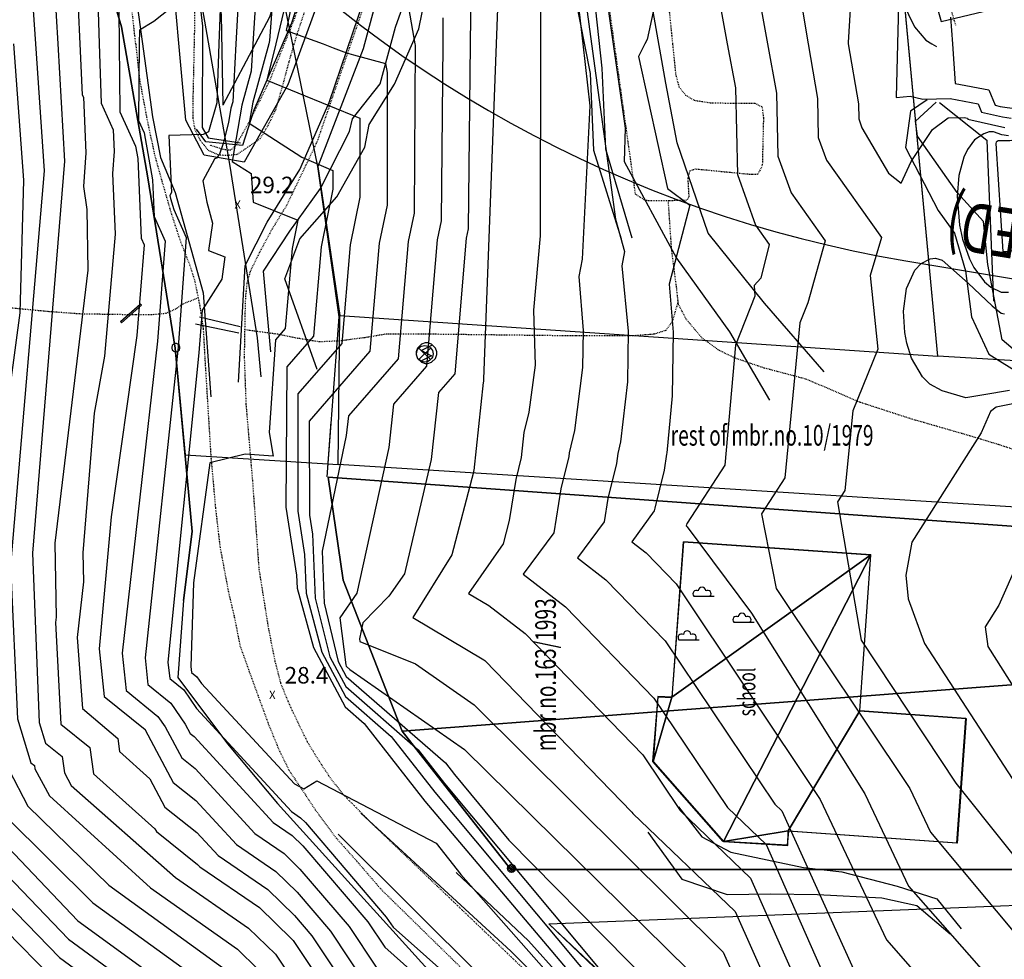
# Model space of a CAD drawing. Extents: x 8129 to 9458, y 1474 to 3030.
# Drawn here: x 8730 to 8850, y 2389 to 2503 of the extents above; entities that cross this region are included whole.
import ezdxf
from ezdxf.enums import TextEntityAlignment as Align

# ---------------------------------------------------------------- set-up
doc = ezdxf.new("R2010")
doc.units = 0
doc.header["$LTSCALE"] = 0.001
doc.header["$MEASUREMENT"] = 0
doc.linetypes.add('DASHDOT', pattern=[1, 0.5, -0.25, 0, -0.25])
doc.linetypes.add('DASHED', pattern=[0.75, 0.5, -0.25])
for name, color, linetype in [('103', 1, 'CONTINUOUS'), ('104', 2, 'CONTINUOUS'), ('105', 1, 'CONTINUOUS'), ('114', 3, 'CONTINUOUS'), ('118', 1, 'CONTINUOUS'), ('120', 1, 'CONTINUOUS'), ('128', 2, 'CONTINUOUS'), ('20', 7, 'CONTINUOUS'), ('213', 4, 'CONTINUOUS'), ('228', 1, 'CONTINUOUS'), ('24', 7, 'CONTINUOUS'), ('25', 7, 'CONTINUOUS'), ('27', 7, 'CONTINUOUS'), ('28', 7, 'CONTINUOUS'), ('30000M2', 7, 'CONTINUOUS'), ('31', 7, 'CONTINUOUS'), ('36', 7, 'CONTINUOUS'), ('4', 7, 'CONTINUOUS'), ('49', 7, 'CONTINUOUS'), ('5', 7, 'CONTINUOUS'), ('501', 4, 'CONTINUOUS'), ('502', 2, 'CONTINUOUS'), ('506', 1, 'CONTINUOUS'), ('508', 1, 'CONTINUOUS'), ('54', 8, 'CONTINUOUS'), ('56', 9, 'CONTINUOUS'), ('57', 8, 'CONTINUOUS'), ('59', 7, 'CONTINUOUS'), ('6', 7, 'CONTINUOUS'), ('805', 1, 'CONTINUOUS'), ('806', 7, 'CONTINUOUS')]:
    doc.layers.add(name, color=color, linetype=linetype)
doc.styles.add('MONOTXT', font='monotxt', dxfattribs={"height": 0.2})

# ---------------------------------------------------------------- blocks, each defined once
blk = doc.blocks.new('20', base_point=(8344.31, 1600.8791))
at = {"layer": '213'}
blk.add_lwpolyline([(8344.81, 1600.8166), (8344.81, 1600.9416), (8344.7475, 1601.1291), (8344.56, 1601.3166), (8344.3725, 1601.3791), (8344.2475, 1601.3791), (8344.06, 1601.3166), (8343.8725, 1601.1291), (8343.81, 1600.9416), (8343.81, 1600.8166), (8343.8725, 1600.6291), (8344.06, 1600.4416), (8344.2475, 1600.3791), (8344.3725, 1600.3791), (8344.56, 1600.4416), (8344.7475, 1600.6291)], close=True, dxfattribs=at)
blk = doc.blocks.new('2', base_point=(8344.31, 1600.8791))
at = {"layer": '118'}
blk.add_lwpolyline([(8343.81, 1600.8791), (8343.8725, 1601.0666), (8343.96625, 1601.22285), (8344.1225, 1601.3166), (8344.31, 1601.3791), (8344.4975, 1601.3166), (8344.65375, 1601.22285), (8344.7475, 1601.0666), (8344.81, 1600.8791), (8344.7475, 1600.6916), (8344.65375, 1600.53535), (8344.4975, 1600.4416), (8344.31, 1600.3791), (8344.1225, 1600.4416), (8343.96625, 1600.53535), (8343.8725, 1600.6916)], close=True, dxfattribs=at)
for points in [[(8343.81, 1600.8791), (8344.31, 1601.3791)], [(8343.8725, 1600.6916), (8344.4975, 1601.3166)], [(8344.4975, 1600.4416), (8343.8725, 1601.0666)], [(8343.96625, 1600.53535), (8344.65375, 1601.22285)], [(8344.7475, 1600.6916), (8344.1225, 1601.3166)], [(8344.1225, 1600.4416), (8344.7475, 1601.0666)], [(8344.31, 1600.3791), (8344.81, 1600.8791)]]:
    blk.add_lwpolyline(points, dxfattribs=at)
blk = doc.blocks.new('94', base_point=(8344.31, 1600.8791))
at = {"layer": '228'}
blk.add_lwpolyline([(8344.31, 1600.3791), (8344.3725, 1600.3791), (8344.56, 1600.4416), (8344.7475, 1600.6291), (8344.81, 1600.8166), (8344.81, 1600.9416), (8344.7475, 1601.1291), (8344.56, 1601.3166), (8344.3725, 1601.3791), (8344.2475, 1601.3791), (8344.06, 1601.3166), (8343.8725, 1601.1291), (8343.81, 1600.9416), (8343.81, 1600.8166), (8343.8725, 1600.6291), (8344.06, 1600.4416), (8344.2475, 1600.3791)], close=True, dxfattribs=at)
blk.add_lwpolyline([(8344.56, 1601.2541), (8344.06, 1601.0041), (8344.56, 1600.7541), (8344.06, 1600.5041)], dxfattribs=at)
blk = doc.blocks.new('1006')
at = {"layer": '36', "color": 2, "linetype": 'Continuous'}
for p, q in [((0.7, -0.7), (-0.7, 0.7)), ((-0.7, -0.7), (0.7, 0.7))]:
    blk.add_line(p, q, dxfattribs=at)
blk.add_circle((0, 0), 1, dxfattribs=at)
blk = doc.blocks.new('1102')
at = {"layer": '49', "color": 6, "linetype": 'Continuous'}
for p, q in [((-2.9, 1.92), (-0.44, 1.92)), ((-2.9, 1.92), (-0.44, 1.92)), ((1.94, -1.23), (4.39, -1.23)), ((1.94, -1.23), (4.39, -1.23)), ((-4.7, -3.37), (-2.24, -3.37)), ((-4.7, -3.37), (-2.24, -3.37))]:
    blk.add_line(p, q, dxfattribs=at)
for centre, radius, start, end in [((-2.59, 2.21), 0.427, 58.2269, 222.5438), ((-2.59, 2.21), 0.427, 58.2269, 222.5438), ((-1.91, 2.58), 0.45, 0, 180), ((-1.91, 2.58), 0.45, 0, 180), ((-1.23, 2.21), 0.427, 317.4562, 121.7731), ((-1.23, 2.21), 0.427, 317.4562, 121.7731), ((2.25, -0.94), 0.427, 58.2269, 222.5438), ((2.25, -0.94), 0.427, 58.2269, 222.5438), ((2.93, -0.57), 0.45, 0, 180), ((2.93, -0.57), 0.45, 0, 180), ((3.61, -0.94), 0.427, 317.4562, 121.7731), ((3.61, -0.94), 0.427, 317.4562, 121.7731), ((-3.71, -2.71), 0.45, 0, 180), ((-3.71, -2.71), 0.45, 0, 180), ((-4.39, -3.08), 0.427, 58.2269, 222.5438), ((-4.39, -3.08), 0.427, 58.2269, 222.5438), ((-3.03, -3.08), 0.427, 317.4562, 121.7731), ((-3.03, -3.08), 0.427, 317.4562, 121.7731)]:
    blk.add_arc(centre, radius, start, end, dxfattribs=at)

msp = doc.modelspace()

# ---------------------------------------------------------------- linework, layer by layer
at = {"layer": '103'}
for points in [[(8808.6, 2495.25), (8798.59, 2551.93), (8793.65, 2562.84), (8791.88, 2580.17), (8794.63, 2598.72), (8797.47, 2606.03), (8804.51, 2613.73), (8815.2, 2617.53), (8833.18, 2619.73), (8832.15, 2625.59), (8818.59, 2622.91), (8804.57, 2618.81), (8796.58, 2614.93), (8792.63, 2607.83)], [(8785.99, 2548.42), (8787.78, 2553.98), (8788.78, 2555.14), (8791.68, 2554.22), (8795.06, 2544.62), (8799.7, 2517.59), (8803.66, 2489.79)], [(8780.28, 2553.21), (8776.43, 2536.68), (8769.54, 2513.53), (8762.79, 2495.05), (8757.53, 2485.66), (8752.69, 2486.5), (8750.44, 2490.75), (8748.46, 2512.6), (8746.03, 2523.95), (8741.77, 2538.58)], [(8756.84, 2459.01), (8757.65, 2473.14), (8760.3, 2478.39), (8764.27, 2484.79), (8767.82, 2492.88), (8774.25, 2511.85), (8781.95, 2536.25), (8785.99, 2548.42)], [(8736.91, 2536.59), (8741.62, 2522.74), (8743.52, 2512.4), (8746.41, 2491.18), (8747.4, 2486.23), (8749.15, 2481.99), (8752.56, 2469.83), (8753.49, 2457.23)], [(8827.75, 2460.28), (8820.53, 2468.58), (8813.7, 2477.06), (8809.95, 2488.01), (8808.6, 2495.25)], [(8803.66, 2489.79), (8803.53, 2485.75), (8809.87, 2474.04), (8816.3, 2465.12), (8821.16, 2456.86)], [(8771.65, 2406.82), (8789.8, 2390.11), (8800.8, 2379.18), (8805.82, 2370.63), (8815.53, 2356.27), (8821.62, 2348.64), (8832.29, 2333.79), (8842.17, 2319.33), (8850.57, 2305.26), (8860.32, 2288.76)], [(8768.89, 2404.27), (8786.54, 2386.72), (8797.53, 2376.48), (8802.97, 2368.26), (8812.77, 2354.12), (8818.98, 2346.46), (8828.75, 2332.54), (8838.67, 2317.73), (8847.31, 2303.65), (8856.89, 2287.12), (8868.3, 2262.24)]]:
    msp.add_lwpolyline(points, dxfattribs=at)
at = {"layer": '104', "elevation": 31.26}
msp.add_lwpolyline([(8810.74, 2439.67), (8833.38, 2438.11), (8832.06, 2419.21), (8844.97, 2418.29), (8843.86, 2403.2), (8823.46, 2404.65), (8823.29, 2402.92), (8815.52, 2403.4), (8807.01, 2413.08), (8807.66, 2420.92), (8809.36, 2420.84)], close=True, dxfattribs=at)
at = {"layer": '105'}
for points in [[(8784.05, 2605.19), (8784.26, 2589.97), (8781.4, 2574.25), (8777.12, 2561.64), (8774.42, 2551.04), (8771.85, 2539.84), (8768.38, 2526.9), (8764.58, 2515.8), (8760.58, 2503.24), (8754.92, 2492.59)], [(8783.62, 2574.03), (8780.63, 2561.29), (8777.65, 2549.77), (8774.59, 2538.47), (8770.8, 2525.53), (8767.04, 2514.34), (8763.26, 2502.49), (8758.69, 2491.98), (8757.3, 2487.68), (8752.89, 2488.12), (8751.74, 2489.68)], [(8790.48, 2552.38), (8792.92, 2542.69), (8794.12, 2535.66), (8795.14, 2525.11), (8797.3, 2514.81), (8797.56, 2505.86), (8799.43, 2496.4), (8799.81, 2487.11), (8803.19, 2476.4)], [(8790.91, 2553.14), (8794.6, 2543.83), (8795.78, 2535.32), (8797.77, 2525.37), (8799.02, 2515.33), (8799.88, 2506.04), (8800.82, 2497.04), (8801.29, 2487.28), (8804.46, 2476.49)], [(8747.65, 2548.06), (8752, 2524.19), (8753.27, 2512.42), (8754.74, 2503.53), (8754.92, 2492.59)], [(8747.19, 2524.44), (8751.24, 2512.55), (8752.45, 2502.14), (8752.42, 2489.86)], [(8766.37, 2460.56), (8762.44, 2471.53), (8764.25, 2476.4), (8768.72, 2481.48), (8772.14, 2487.5), (8772.64, 2490.25), (8775.71, 2495.11), (8778.68, 2501.84), (8780.4, 2510.4)], [(8840.22, 2493.21), (8838.22, 2491.84), (8837.63, 2487.45), (8841.58, 2479.83), (8843.55, 2477.07), (8844.89, 2472.51), (8845.59, 2466.94), (8847.7, 2462.43), (8851.77, 2459.87), (8853.88, 2460.97), (8858.1, 2464.61), (8856.56, 2473.27), (8857.51, 2477.79), (8855.88, 2483.78), (8854.3, 2491.38)], [(8852.82, 2491.48), (8854.31, 2483.67), (8855.73, 2478.14), (8854.42, 2472.99), (8855.68, 2465.83), (8852.74, 2462.91), (8851.18, 2462.57), (8849.34, 2464.15), (8848.66, 2467.54), (8847.59, 2473.28), (8847.07, 2478.47), (8843.86, 2481.99), (8839.06, 2488.81), (8838.83, 2490.65), (8841.31, 2492.93)], [(8752.42, 2489.86), (8753.17, 2488.6), (8757.07, 2488.03)]]:
    msp.add_lwpolyline(points, dxfattribs=at)
at = {"layer": '105', "elevation": 26.5}
msp.add_lwpolyline([(8760.73, 2462.68), (8759.86, 2472.46), (8763.05, 2477.31), (8766.78, 2482.5), (8770.27, 2489.4), (8770.62, 2490.94), (8773.97, 2495.18), (8775.86, 2502.03), (8778.88, 2510.58)], dxfattribs=at)
at = {"layer": '114'}
for points in [[(8727.4, 2553.3), (8742.67, 2502.05), (8745.86, 2483.78), (8749.16, 2463.15), (8750.36, 2450.23), (8768.9, 2449.06), (8769.12, 2467.09), (8766.42, 2485.16), (8762.37, 2505.04)], [(8752.42, 2504.35), (8755.72, 2485.43), (8759.09, 2464.4), (8759.53, 2459.67)]]:
    msp.add_lwpolyline(points, dxfattribs=at)
at = {"layer": '120'}
for points in [[(8742.54, 2466.37), (8744.93, 2468.49)], [(8742.54, 2466.37), (8742.67, 2466.22), (8745.07, 2468.34), (8744.93, 2468.49)]]:
    msp.add_lwpolyline(points, dxfattribs=at)
at = {"layer": '128'}
msp.add_lwpolyline([(8752.11, 2466.92), (8757.03, 2465.78)], dxfattribs=at)
at = {"layer": '128', "elevation": 26.77}
msp.add_lwpolyline([(8751.64, 2466.08), (8756.88, 2465)], dxfattribs=at)
at = {"layer": '20', "color": 35, "linetype": 'DASHED'}
msp.add_line((8775.11, 2513.62), (8770.42, 2500), dxfattribs=at)
for points in [[(8802.36, 2500), (8800.56, 2512.88), (8798.36, 2526.69), (8796.98, 2534.03), (8796.3, 2537.95), (8795.68, 2540.98), (8794.97, 2544.01), (8794.09, 2547.19), (8793.01, 2550.17), (8791.89, 2552.93), (8790.73, 2555.12), (8789.9, 2556.09), (8788.86, 2556.25), (8787.62, 2555.73), (8787.03, 2554.67), (8786.39, 2552.64), (8780.12, 2530.54), (8775.05, 2513.57)], [(8763.59, 2500), (8763.96, 2501.26), (8765.55, 2505.96), (8768.25, 2513.07), (8772.78, 2527.34)], [(8744.38, 2500), (8744.03, 2503.27), (8742.97, 2512.13), (8742.32, 2516.44), (8741.94, 2518.94), (8741.23, 2521.81)], [(8748.29, 2521.22), (8749.97, 2515.47), (8751, 2510.4), (8751.52, 2505.28), (8751.48, 2501.19), (8751.45, 2500)], [(8818.44, 2513.73), (8814.27, 2512.66), (8810.36, 2512.13), (8809.33, 2511.58), (8808.84, 2510.52), (8808.67, 2509.17), (8808.86, 2505.27), (8809.4, 2500)], [(8744.38, 2500), (8744.84, 2495.68), (8745.7, 2491.12), (8746.62, 2486.72), (8747.55, 2483.39), (8748.64, 2479.59), (8749.75, 2476.2), (8750.91, 2473.23), (8751.51, 2471.33), (8752.12, 2468.37), (8752.56, 2465.45), (8752.74, 2462.11), (8753.12, 2455.88), (8753.48, 2450.04), (8754.04, 2443.77), (8754.59, 2439.04), (8755.62, 2433.55), (8756.32, 2430.59), (8757.01, 2427.09), (8758.14, 2423.95), (8759.26, 2420.86), (8760.44, 2417.65), (8761.71, 2414.53), (8762.96, 2411.99), (8764.37, 2409.89), (8766.22, 2407.09), (8768.7, 2403.77), (8771.15, 2401), (8774.13, 2397.55), (8783.81, 2388.07)], [(8744.38, 2500), (8744.84, 2495.68), (8745.7, 2491.12), (8746.62, 2486.72), (8747.55, 2483.39), (8748.64, 2479.59), (8749.75, 2476.2), (8750.91, 2473.23), (8751.51, 2471.33), (8752.12, 2468.37), (8752.56, 2465.45), (8752.74, 2462.11), (8753.12, 2455.88), (8753.48, 2450.04), (8754.04, 2443.77), (8754.59, 2439.04), (8755.62, 2433.55), (8756.32, 2430.59), (8757.01, 2427.09), (8758.14, 2423.95), (8759.26, 2420.86), (8760.44, 2417.65), (8761.71, 2414.53), (8762.96, 2411.99), (8764.37, 2409.89), (8766.22, 2407.09), (8768.7, 2403.77), (8771.15, 2401), (8774.13, 2397.55), (8783.81, 2388.07)], [(8751.45, 2500), (8751.37, 2496.26), (8751.29, 2492.75), (8751.29, 2491), (8751.54, 2489.64), (8752.18, 2488.34), (8753.15, 2487.12), (8754.4, 2486.56), (8755.54, 2486.51), (8756.72, 2486.64), (8757.91, 2487.47), (8759.46, 2488.52), (8760.42, 2490.13), (8761.35, 2492.04), (8762.15, 2494.8), (8762.95, 2497.79), (8763.59, 2500)], [(8751.45, 2500), (8751.37, 2496.26), (8751.29, 2492.75), (8751.29, 2491), (8751.54, 2489.64), (8752.18, 2488.34), (8753.15, 2487.12), (8754.4, 2486.56), (8755.54, 2486.51), (8756.72, 2486.64), (8757.91, 2487.47), (8759.46, 2488.52), (8760.42, 2490.13), (8761.35, 2492.04), (8762.15, 2494.8), (8762.95, 2497.79), (8763.59, 2500)], [(8770.42, 2500), (8766.34, 2488.14), (8762.66, 2480.44), (8760.9, 2477.58), (8759.38, 2474.75), (8758.26, 2472.48), (8757.85, 2471.02), (8757.67, 2469.4), (8757.6, 2467.02), (8757.52, 2462.09), (8757.73, 2456.34), (8758.51, 2447.19), (8759.3, 2436.38), (8760.45, 2429.17), (8761.25, 2425.19), (8761.93, 2422.56), (8762.8, 2420.41), (8763.96, 2417.9), (8765.16, 2415.47), (8766.39, 2413.44), (8767.77, 2411.34), (8769.44, 2409.15), (8772.82, 2405.72), (8793.13, 2386.26)], [(8770.42, 2500), (8766.34, 2488.14), (8762.66, 2480.44), (8760.9, 2477.58), (8759.38, 2474.75), (8758.26, 2472.48), (8757.85, 2471.02), (8757.67, 2469.4), (8757.6, 2467.02), (8757.52, 2462.09), (8757.73, 2456.34), (8758.51, 2447.19), (8759.3, 2436.38), (8760.45, 2429.17), (8761.25, 2425.19), (8761.93, 2422.56), (8762.8, 2420.41), (8763.96, 2417.9), (8765.16, 2415.47), (8766.39, 2413.44), (8767.77, 2411.34), (8769.44, 2409.15), (8772.82, 2405.72), (8793.13, 2386.26)], [(8809.4, 2500), (8809.77, 2496.31), (8810.18, 2494.8), (8810.98, 2493.79), (8812, 2493.18), (8813.96, 2492.87), (8817.09, 2492.81), (8819.36, 2492.81), (8820.24, 2492.38), (8820.41, 2491.03), (8820.27, 2485.26), (8819.72, 2484.2), (8818.95, 2484.16), (8812.16, 2484.82), (8811.48, 2484.6), (8811.24, 2483.75), (8811.38, 2481.38), (8811.06, 2481.05), (8808.91, 2480.99), (8806.12, 2481.01), (8804.92, 2481.79), (8804.61, 2483.94), (8802.36, 2500)], [(8809.4, 2500), (8809.77, 2496.31), (8810.18, 2494.8), (8810.98, 2493.79), (8812, 2493.18), (8813.96, 2492.87), (8817.09, 2492.81), (8819.36, 2492.81), (8820.24, 2492.38), (8820.41, 2491.03), (8820.27, 2485.26), (8819.72, 2484.2), (8818.95, 2484.16), (8812.16, 2484.82), (8811.48, 2484.6), (8811.24, 2483.75), (8811.38, 2481.38), (8811.06, 2481.05), (8808.91, 2480.99), (8806.12, 2481.01), (8804.92, 2481.79), (8804.61, 2483.94), (8802.36, 2500)]]:
    msp.add_lwpolyline(points, dxfattribs=at)
at = {"layer": '24', "color": 3, "linetype": 'Continuous'}
msp.add_lwpolyline([(8833.3, 2618.76), (8827.97, 2617.91), (8828.1, 2607.96), (8828.05, 2581.17), (8828.07, 2554.9), (8829.05, 2548.74), (8830.56, 2542.68), (8841.93, 2502.72), (8853.8, 2505.57)], dxfattribs=at)
for points in [[(8806.41, 2404.51, 22.35), (8810.51, 2398.83, 22.73), (8816.02, 2396.98, 22.07), (8821.27, 2397.06, 21.28), (8826.96, 2396.96, 20.15), (8834.75, 2396.56, 18.73), (8838.98, 2395.64, 18.13), (8843.02, 2392.21, 18.09)], [(8856.76, 2298.63, 28.85), (8852.44, 2306.71, 29.06), (8848.26, 2314.13, 28.94), (8843.33, 2323.15, 29.29), (8838.68, 2332.66, 29.04), (8832.91, 2338.87, 28.99), (8827.54, 2346.01, 29.02), (8821.73, 2354.38, 29.52), (8817.49, 2360.29, 29.48), (8812.44, 2367.24, 29.4), (8807.92, 2373.98, 29.22), (8802.74, 2379.06, 29.32), (8795.8, 2387.06, 29.33), (8791.95, 2391.34, 29.16), (8783.21, 2399.62, 29.15)]]:
    msp.add_polyline3d(points, dxfattribs=at)
at = {"layer": '25', "color": 3, "linetype": 'Continuous'}
for points in [[(8810.14, 2407.59, 17.94), (8812.94, 2403.96, 17.88), (8816.47, 2402.08, 17.9), (8825.28, 2400.23, 17.84), (8829.92, 2399.69, 17.7), (8836.59, 2397.97, 17.73), (8841.42, 2396.42, 17.73), (8844.37, 2392.82, 17.58)], [(8859.68, 2299.51, 26.8), (8854.87, 2308.32, 26.96), (8850.09, 2314.69, 27.23), (8846.1, 2323.8, 27.03), (8841.09, 2334.19, 26.6), (8837.08, 2340.87, 26.43), (8829.29, 2348.1, 27.65), (8825.11, 2354.95, 27.5), (8819.7, 2362.91, 27.33), (8814.75, 2369.28, 27.44), (8809.95, 2375.59, 27.09), (8806.55, 2381.58, 26.65), (8799.94, 2388.2, 27.12), (8794.42, 2393.4, 27.14)]]:
    msp.add_polyline3d(points, dxfattribs=at)
at = {"layer": '28', "color": 5, "linetype": 'DASHDOT'}
for points in [[(8830.01, 2613.24), (8829.56, 2607.52), (8829.57, 2603.77), (8829.44, 2593.07), (8829.43, 2562.56), (8829.78, 2553.5), (8830.2, 2550.08), (8831.28, 2544.13), (8843.67, 2502.27)], [(8773.35, 2532.99), (8767.9, 2515.81), (8763.6, 2503.07), (8762.37, 2500)], [(8762.37, 2500), (8760.59, 2495.54), (8758.11, 2490.53), (8757.08, 2488.71), (8756.34, 2487.55), (8755.89, 2487.11), (8754.95, 2487.21), (8753.4, 2487.72)], [(8762.37, 2500), (8760.59, 2495.54), (8758.11, 2490.53), (8757.08, 2488.71), (8756.34, 2487.55), (8755.89, 2487.11), (8754.95, 2487.21), (8753.4, 2487.72)]]:
    msp.add_lwpolyline(points, dxfattribs=at)
at = {"layer": '30000M2', "color": 7, "linetype": 'Continuous', "flags": 128}
msp.add_lwpolyline([(8972.2, 2058.68), (8898.46, 2060.11), (8895.49, 2113.89), (8895.49, 2113.89), (8899.25, 2150.37), (8900.01, 2161.74), (8891.68, 2208.54), (8881.49, 2257.38), (8878.19, 2266.22), (8869.63, 2283.63), (8865.42, 2292.2), (8858.11, 2304.49), (8846.94, 2323.24), (8835.48, 2339.76), (8829.57, 2348.29), (8820.26, 2361.66), (8810.38, 2375.81), (8805.49, 2382.83), (8794.42, 2393.4), (8916.02, 2398.26), (8915.3, 2348.1), (8964.04, 2348.1)], dxfattribs=at)
at = {"layer": '31', "color": 165, "linetype": 'Continuous'}
msp.add_line((8840.81, 2500), (8841.35, 2499.67), dxfattribs=at)
msp.add_line((8840.81, 2500), (8841.35, 2499.67), dxfattribs=at)
for points in [[(8827.97, 2617.91), (8824.91, 2607.81), (8824.67, 2603.89), (8824.09, 2583.37), (8823.83, 2554.81), (8824.14, 2550.6), (8824.71, 2547.27), (8825.54, 2543.99), (8830.91, 2525.57), (8835.28, 2510.13), (8837.27, 2505.04), (8838.72, 2502.08), (8840.08, 2500.45), (8840.81, 2500)], [(8841.73, 2492.88), (8847.46, 2488.35), (8848.26, 2468.84)], [(8841.73, 2492.88), (8847.46, 2488.35), (8848.26, 2468.84)]]:
    msp.add_lwpolyline(points, dxfattribs=at)
at = {"layer": '4', "color": 1, "linetype": 'Continuous'}
for points in [[(8771.65, 2406.82, 30.86), (8789.8, 2390.11, 29.32), (8800.8, 2379.18, 29.51), (8805.82, 2370.63, 29.53), (8815.53, 2356.27, 29.58), (8821.62, 2348.64, 29.5), (8832.29, 2333.79, 29.26), (8842.17, 2319.33, 29.26), (8850.57, 2305.26, 29.16), (8860.32, 2288.76, 29.27)], [(8768.89, 2404.27, 30.89), (8786.54, 2386.72, 29.47), (8797.53, 2376.48, 29.46), (8802.97, 2368.26, 29.59), (8812.77, 2354.12, 29.51), (8818.98, 2346.46, 29.59), (8828.75, 2332.54, 29.44), (8838.67, 2317.73, 29.33), (8847.31, 2303.65, 29.24), (8856.89, 2287.12, 29.24), (8868.3, 2262.24, 29.13)]]:
    msp.add_polyline3d(points, dxfattribs=at)
at = {"layer": '501'}
for points in [[(8767.56, 2447.55), (8769.03, 2466.94), (8766.42, 2485.16), (8762.37, 2505.04), (8751.24, 2547.95), (8741.02, 2575.04), (8732.59, 2593.2), (8728.43, 2606.14), (8726.94, 2621.46), (8724.94, 2682.57), (8722.1, 2704.61), (8719, 2723.49), (8712.22, 2739.76), (8703.22, 2753.6), (8695.97, 2763.93), (8688.73, 2771.25), (8685.91, 2788.15)], [(8750.16, 2432.59), (8751.22, 2440.94), (8749.16, 2463.15), (8745.86, 2483.78), (8742.67, 2502.05), (8727.4, 2553.3), (8720.12, 2569.88), (8711.15, 2589.21), (8704.15, 2612.38), (8705.6, 2635.69), (8703.04, 2688.49), (8700.36, 2703.72), (8696.23, 2721.17), (8690.43, 2733.95), (8682.45, 2748.15), (8663.5, 2768.95), (8650.29, 2778.67), (8637.42, 2785.12)], [(8727.4, 2553.3), (8742.67, 2502.05), (8745.86, 2483.78), (8749.16, 2463.15), (8751.22, 2440.94), (8750.16, 2432.59), (8749.47, 2423.24), (8755.48, 2415.2), (8761.54, 2408), (8804.6, 2360.45), (8718.12, 2325.19), (8680.01, 2400.49), (8678.87, 2405.1), (8678.53, 2409.95), (8679.67, 2414.75), (8688.62, 2438.96), (8692.76, 2452.07), (8699.22, 2479.62), (8697.64, 2492.38), (8695.12, 2505.37)]]:
    msp.add_lwpolyline(points, dxfattribs=at)
for points in [[(8841.53, 2462.19), (8837.59, 2504.23), (8830.41, 2536.37), (8825.52, 2573.2), (8828.81, 2617.4), (8929.27, 2633.81), (8983.37, 2642.09), (8993.47, 2643.18), (8994.01, 2637.78), (8996.34, 2624.2), (8998.23, 2603.85), (9000.42, 2586.51), (8999.61, 2565.18), (8998.06, 2552.94), (8991, 2510.1), (8984.45, 2453.6)], [(8828.81, 2617.4), (8804.77, 2613.47), (8800.15, 2611.06), (8797.11, 2603.77), (8791.11, 2570.69), (8771.94, 2499.41), (8766.42, 2485.16), (8769.12, 2467.09), (8841.53, 2462.19), (8837.59, 2504.22), (8830.41, 2536.36), (8825.52, 2573.2)], [(8980.44, 2432.27), (8974.5, 2400), (8789.83, 2400), (8776.67, 2416.75), (8769.51, 2435.03), (8767.69, 2447.5)]]:
    msp.add_lwpolyline(points, close=True, dxfattribs=at)
at = {"layer": '502'}
msp.add_lwpolyline([(8992, 2507.13), (8989.24, 2453.31), (8988.31, 2435.23), (8768.9, 2449.06), (8769.12, 2467.09), (8766.42, 2485.16), (8762.37, 2505.04)], dxfattribs=at)
at = {"layer": '54', "linetype": 'Continuous'}
for points in [[(8737.26, 2607.86), (8741.02, 2597.26), (8751.92, 2565.56), (8757.6, 2552.89), (8761.24, 2546.54), (8761.3, 2546.25), (8764.47, 2540.18), (8766.61, 2532.1), (8767.21, 2526.14), (8766.61, 2518.23), (8765.68, 2512.95), (8765, 2508.33), (8765.27, 2507.26), (8767.82, 2506.57), (8775.39, 2506.72), (8777.29, 2505.11), (8778.19, 2500)], [(8779.64, 2549.08), (8789.79, 2549.03), (8790.74, 2548.32), (8791.27, 2545.14), (8793.57, 2529.29), (8794.92, 2522.93), (8796.74, 2514.45), (8797.38, 2510.17), (8798.54, 2500)], [(8737.01, 2513.12), (8737.62, 2500)], [(8823.69, 2512.75), (8825.83, 2500)], [(8757.02, 2509.42), (8756.51, 2500)], [(8724.88, 2500), (8725.89, 2483.72), (8721.1, 2431.75), (8721.82, 2418.27), (8723.01, 2411.61), (8724.4, 2408.77), (8726.58, 2405.25), (8727.31, 2404.33), (8737.36, 2393.78), (8752.59, 2382.69), (8752.73, 2382.56), (8752.97, 2382.2), (8778.41, 2349.02), (8779.19, 2348.21), (8779.78, 2347.35), (8793.72, 2331.76), (8795.18, 2329.52), (8811.26, 2301.07), (8831.36, 2263.55)], [(8737.62, 2500), (8737.91, 2493.84), (8738.05, 2493.53), (8738.35, 2486.82), (8738.04, 2482.73), (8738.45, 2479.95), (8738.59, 2472.59), (8734.6, 2439.51), (8734.73, 2430.56), (8734.66, 2429.91), (8735.3, 2417.58), (8738.84, 2414.75), (8739.26, 2411.59), (8746.71, 2404.91), (8746.88, 2404.58), (8751.88, 2400.6), (8752.13, 2400.33), (8759.39, 2395.39), (8763.26, 2391.61), (8763.47, 2391.37), (8770.48, 2380.85)], [(8756.51, 2500), (8756.13, 2493), (8755.92, 2492.23), (8755.62, 2490.49), (8754.97, 2487.92), (8754.51, 2486.66), (8754.18, 2486.16), (8753.93, 2486.06), (8753.92, 2486.06)], [(8778.19, 2500), (8778.22, 2499.85), (8778.09, 2479.51), (8777.39, 2476.05), (8776.17, 2461.86), (8770.14, 2454.93), (8769.88, 2452.55), (8766.95, 2438.54), (8767.2, 2432.25), (8768.89, 2425.19), (8769.86, 2423.37), (8781.89, 2412.91), (8783.01, 2411.48), (8789.58, 2403.53), (8812.66, 2380.11), (8814.41, 2376.18), (8823.88, 2370.42), (8837.8, 2352.16), (8854.98, 2322.33), (8859.37, 2311.16), (8863.14, 2305.09), (8871.77, 2287.59), (8875, 2276.43)], [(8798.54, 2500), (8799.4, 2492.5), (8798.47, 2473.92), (8798.07, 2471.83), (8798.58, 2465.3), (8798.51, 2460.8), (8797.53, 2453.15), (8796.89, 2450.46), (8796.83, 2450.01), (8795.86, 2446.12), (8795.01, 2440.76), (8791.32, 2435.78), (8796.43, 2431.81), (8807.15, 2420.76), (8816.05, 2407.51), (8820.74, 2403.02), (8829.67, 2382.77), (8831.02, 2381.95), (8841.94, 2368.54), (8844.15, 2366.53), (8862.24, 2337.93), (8874.95, 2302.65), (8880.65, 2291.88), (8891.51, 2259.04)], [(8825.83, 2500), (8826.94, 2493.38), (8827.05, 2488.66), (8828.04, 2485.91), (8834.7, 2476.55), (8833.33, 2471.95), (8834.25, 2463.03), (8831.22, 2455.55), (8830.26, 2445.88), (8829.37, 2444.51), (8832.26, 2427.75), (8843.7, 2410.44), (8855.74, 2395.37), (8860.44, 2386.95), (8872.11, 2370.79), (8874.13, 2366.84), (8885.65, 2335.48), (8896.83, 2296.07), (8901.08, 2276.8), (8903.58, 2265.29), (8907.65, 2248.3), (8910.78, 2201.37), (8910.26, 2193.17), (8914.12, 2161.67)], [(8753.92, 2486.06), (8753.92, 2486.05), (8752.5, 2483.4), (8752.98, 2480.81), (8753.7, 2478.3), (8753.18, 2474.96), (8755.19, 2474.2), (8754.81, 2471.51), (8752.42, 2467.76), (8752.02, 2462.57), (8748.29, 2425.11), (8748.5, 2423.13), (8750.21, 2421.74), (8751.76, 2419.49), (8763.23, 2407.03), (8764.35, 2406.26), (8764.95, 2405.68), (8774.73, 2394.23), (8775.55, 2393), (8787.32, 2382.55), (8796.99, 2372.47), (8817.87, 2345.31), (8853.41, 2286.95), (8866.31, 2259.38)], [(8844.94, 2457.14), (8842.07, 2457.99), (8840.55, 2458.8), (8839.69, 2459.66), (8838.36, 2461.94), (8837.77, 2463.75), (8837.52, 2465.03), (8837.36, 2467.62), (8837.74, 2470.36), (8838.76, 2472.58), (8839.51, 2473.4), (8840.62, 2473.96), (8841.25, 2474.06), (8842.06, 2473.8), (8845.22, 2471), (8848.13, 2468.28), (8849.19, 2467.4), (8849.61, 2467.3)], [(8850.2, 2458.01), (8847.1, 2457.47), (8844.94, 2457.14)]]:
    msp.add_lwpolyline(points, dxfattribs=at)
at = {"layer": '56', "linetype": 'Continuous'}
for points in [[(8698.36, 2624.61), (8696.73, 2620.23), (8696.49, 2617.84), (8693.58, 2608.81), (8692.44, 2606.2), (8693.24, 2604.56), (8697.05, 2602), (8700.24, 2600.64), (8699.61, 2596.45), (8699.5, 2596.03), (8700.23, 2592), (8719.15, 2560.22), (8728.38, 2538.24), (8732.05, 2526.85), (8733.93, 2516.99), (8734.93, 2500)], [(8832.22, 2623.8), (8834.62, 2618.83), (8834.29, 2618.05), (8834.16, 2616.99), (8832.78, 2616.11), (8832.06, 2610.74), (8830.98, 2571.44), (8832.38, 2550.35), (8833.2, 2545.49), (8835.12, 2539.5), (8836.59, 2532.49), (8838.25, 2527.2), (8839.43, 2519.72), (8838.86, 2513.44), (8838.38, 2513.1), (8836.93, 2510.92), (8836.65, 2500)], [(8795.62, 2570.66), (8797.28, 2565.38), (8802.13, 2555), (8804.9, 2545.59), (8807.77, 2525.29), (8807.88, 2525.03), (8807.88, 2524.47), (8808.57, 2519.62), (8807.59, 2506.35), (8806.31, 2500.54), (8806.03, 2500)], [(8812.76, 2552.8), (8813.07, 2551.9), (8813.44, 2548.74), (8816.51, 2536), (8818.31, 2531.56), (8818.59, 2525.96), (8817.99, 2518.41), (8818.25, 2514.69), (8820.9, 2500)], [(8793.15, 2547.42), (8799.59, 2500)], [(8730.8, 2521.02), (8732.23, 2500)], [(8813.09, 2515.98), (8816.03, 2500)], [(8831.52, 2514.22), (8830.66, 2500.17), (8830.69, 2500)], [(8761.56, 2513.33), (8760.6, 2500.42), (8760.49, 2500)], [(8739.65, 2510.46), (8739.96, 2500)], [(8759.29, 2511.38), (8758.58, 2500)], [(8788.4, 2509.67), (8788.03, 2500)], [(8793.43, 2509.24), (8793.41, 2500)], [(8763.25, 2507.97), (8761.34, 2500)], [(8742.29, 2507.81), (8742.37, 2500)], [(8754.74, 2507.46), (8754.46, 2500)], [(8750.25, 2505.67), (8746.56, 2502.72), (8744.82, 2501.66), (8744.8, 2500)], [(8784.97, 2506.46), (8784.9, 2500)], [(8763.38, 2505.3), (8762.61, 2501.64), (8767.09, 2500)], [(8781.59, 2503.16), (8781.57, 2500)], [(8843.07, 2503.23), (8843.3, 2500)], [(8718.02, 2500), (8718.55, 2486.05), (8712.67, 2425.51), (8712.86, 2415.76), (8713.55, 2410.51), (8717.04, 2407.09), (8720.3, 2401.83), (8723.27, 2398.07), (8734.07, 2387.08), (8743.77, 2379.96), (8745.77, 2377.94), (8773.3, 2342.57), (8774.99, 2339.85), (8784.99, 2328.68), (8797.98, 2305.94), (8804.13, 2297.5), (8809.52, 2287.93), (8821.85, 2262.69)], [(8720.32, 2500), (8721, 2485.27), (8715.48, 2427.59), (8715.85, 2416.6), (8716.79, 2410.94), (8718.48, 2409.29), (8722.39, 2402.97), (8724.61, 2400.16), (8735.17, 2389.32), (8746.81, 2380.77), (8748.1, 2379.47), (8775.23, 2344.41), (8776.27, 2342.72), (8788.27, 2329.32), (8799.83, 2308.18), (8804.22, 2302.06), (8813.45, 2285.68), (8824.76, 2263.25)], [(8722.61, 2500), (8723.44, 2484.49), (8718.29, 2429.67), (8718.84, 2417.43), (8720.01, 2411.36), (8720.09, 2411.2), (8724.48, 2404.11), (8725.96, 2402.24), (8736.26, 2391.55), (8749.84, 2381.58), (8750.43, 2380.99), (8777.15, 2346.25), (8777.55, 2345.6), (8791.55, 2329.96), (8803.29, 2308.06), (8804.32, 2306.62), (8817.38, 2283.43), (8827.67, 2263.8)], [(8727.15, 2500), (8728.33, 2482.94), (8723.91, 2433.83), (8724.81, 2419.1), (8726.02, 2411.86), (8728.67, 2406.4), (8739.18, 2395.94), (8753.96, 2385.24), (8754.88, 2384.35), (8756.53, 2381.87), (8778.54, 2353.38), (8781.43, 2350.38), (8783.63, 2347.18), (8794.72, 2334.78), (8799.17, 2327.94), (8820.27, 2289.56), (8835.17, 2263.19)], [(8729.56, 2500), (8730.8, 2483.48), (8730.35, 2467.42), (8727.44, 2446.03), (8726.56, 2435.33), (8727.44, 2418.68), (8728.5, 2415.21), (8729.02, 2412.11), (8731.31, 2407.66), (8741.13, 2398.08), (8755.33, 2387.78), (8757.02, 2386.14), (8760.09, 2381.54), (8778.68, 2357.74), (8783.68, 2352.54), (8787.47, 2347), (8795.72, 2337.78), (8803.15, 2326.37)], [(8732.23, 2500), (8733.28, 2484.63), (8729.22, 2436.82), (8730.06, 2418.23), (8731.69, 2412.93), (8732.12, 2412.59), (8732.17, 2412.17), (8733.94, 2408.92), (8746.16, 2397.76), (8756.69, 2390.33), (8759.17, 2387.93), (8763.64, 2381.21), (8778.81, 2362.1), (8785.92, 2354.7), (8791.32, 2346.83), (8796.72, 2340.8), (8807.14, 2324.79), (8840.08, 2268.25)], [(8734.93, 2500), (8735.76, 2485.78), (8731.87, 2438.3), (8732.68, 2417.78), (8733.45, 2415.28), (8735.48, 2413.67), (8735.74, 2411.71), (8736.57, 2410.18), (8749.18, 2399.04), (8758.06, 2392.88), (8761.31, 2389.72), (8767.2, 2380.89), (8788.17, 2356.87), (8795.17, 2346.65), (8797.71, 2343.81), (8811.12, 2323.22), (8843.19, 2269.38)], [(8739.96, 2500), (8740.18, 2492.8), (8741.67, 2489.57), (8741.79, 2486.95), (8741.58, 2484.28), (8741.91, 2476.95), (8740.61, 2462.19), (8739.36, 2455.26), (8737.99, 2438.33), (8738.04, 2434.84), (8737.28, 2428.08), (8737.93, 2419.49), (8742.2, 2415.84), (8742.41, 2414.27), (8746.09, 2410.98), (8747.91, 2407.56), (8751.78, 2404.47), (8754.35, 2401.67), (8760.38, 2397.56), (8763.6, 2394.43), (8765.72, 2391.94), (8771.5, 2383.28)], [(8742.37, 2500), (8742.45, 2491.76), (8744.36, 2487.62), (8744.63, 2486.11), (8745.05, 2476.45), (8745.41, 2475.65), (8744.52, 2464.69), (8741.42, 2442.72), (8739.95, 2426.72), (8740.56, 2420.96), (8745.52, 2416.93), (8745.54, 2416.9), (8748.93, 2410.53), (8751.67, 2408.35), (8756.57, 2403.01), (8761.37, 2399.74), (8763.94, 2397.24), (8767.97, 2392.51), (8772.51, 2385.71), (8777.36, 2381.4), (8792.98, 2364.44), (8813.48, 2336.48), (8849.04, 2277.22)], [(8744.8, 2500), (8744.72, 2490.71), (8745.41, 2489.21), (8746.41, 2483.54), (8746.6, 2479.11), (8747.96, 2476.09), (8747.02, 2463.99), (8742.73, 2426.18), (8743.21, 2421.68), (8747.08, 2418.54), (8747.96, 2417.26), (8749.96, 2413.51), (8751.57, 2412.22), (8758.79, 2404.35), (8762.36, 2401.91), (8764.27, 2400.05), (8770.23, 2393.09), (8773.52, 2388.14), (8780.68, 2381.78), (8794.32, 2367.11)], [(8754.46, 2500), (8754.19, 2492.86), (8753.19, 2489.34), (8752.56, 2489.02), (8748.38, 2488.9), (8748.72, 2481.99), (8748.53, 2481.64), (8748.59, 2481.29), (8748.98, 2479.93), (8750.51, 2476.53), (8749.52, 2463.28), (8745.51, 2425.65), (8745.85, 2422.41), (8748.65, 2420.14), (8750.38, 2417.61), (8750.98, 2416.48), (8751.47, 2416.09), (8761.01, 2405.69), (8763.35, 2404.09), (8764.61, 2402.87), (8772.48, 2393.66), (8774.54, 2390.57), (8784, 2382.16)], [(8758.58, 2500), (8758.37, 2496.71), (8757.24, 2492.59), (8756.06, 2485.77), (8758.36, 2484.3), (8758.62, 2480.82), (8764.03, 2478.65), (8763.34, 2475.23), (8762.48, 2465.51), (8761.32, 2464.17), (8760.54, 2452.91), (8761.01, 2450.06), (8757.64, 2450.29), (8753.36, 2449.24), (8751.39, 2434.7), (8751.07, 2424.58), (8751.15, 2423.85), (8751.77, 2423.34), (8752.34, 2422.52), (8763.61, 2410.35), (8764.74, 2409.76), (8766.3, 2410.72), (8780.76, 2403.2), (8783.75, 2399.37), (8816.66, 2362.11)], [(8760.49, 2500), (8758.55, 2492.95), (8758.11, 2490.39), (8764.52, 2486.29), (8768.26, 2484.68), (8768.26, 2482.39), (8766.85, 2475.43), (8765.91, 2464.6), (8762.67, 2460.88), (8762.57, 2443.87), (8763.86, 2435.65), (8763.92, 2434.06), (8765.91, 2426.89), (8769.75, 2419.7), (8772.06, 2417.69), (8779.39, 2408.28), (8814.75, 2366.44)], [(8761.34, 2500), (8760.27, 2495.59), (8771.54, 2491), (8771.54, 2481.43), (8770.36, 2475.64), (8769.33, 2463.69), (8764.02, 2457.59), (8764.01, 2443.39), (8764.82, 2438.14), (8765.01, 2433.46), (8766.91, 2426.32), (8769.78, 2420.93), (8775.34, 2416.09), (8780.59, 2409.34), (8812.84, 2370.78), (8821.02, 2365.8), (8835.29, 2346.64), (8852.26, 2317.76), (8854.57, 2311.88), (8860.11, 2302.96), (8868.22, 2285.88), (8869.88, 2280.16), (8875.64, 2268.56)], [(8767.09, 2500), (8768.29, 2499.53), (8769.91, 2498.91), (8770.74, 2498.66), (8774.65, 2497.63)], [(8781.57, 2500), (8781.37, 2478.56), (8780.9, 2476.26), (8779.6, 2460.95), (8775.59, 2456.35), (8775.02, 2451.11), (8771.17, 2433.47), (8769.09, 2430.47), (8769.84, 2424.79), (8769.88, 2424.62), (8769.9, 2424.6), (8770.33, 2424.22), (8784.2, 2414.54), (8814.1, 2385.05), (8817.46, 2377.5), (8825.31, 2372.72), (8839.05, 2354.92), (8856.34, 2324.61), (8861.77, 2310.8), (8864.66, 2306.16), (8873.55, 2288.45), (8877.56, 2274.57)], [(8784.9, 2500), (8784.65, 2477.6), (8784.42, 2476.47), (8783.02, 2460.05), (8781.05, 2457.78), (8780.17, 2449.67), (8776.92, 2435.8), (8775.02, 2433.11), (8771.9, 2429.86), (8771.49, 2427.95), (8771.53, 2427.62)], [(8788.03, 2500), (8786.51, 2459.39), (8786.52, 2459.21), (8786.5, 2459.06), (8786.48, 2458.99), (8785.33, 2448.31), (8785.31, 2448.24), (8785.29, 2448.11), (8782.68, 2438.11), (8777.96, 2430.53), (8786.55, 2425.39), (8786.67, 2425.3), (8804.46, 2406.95), (8804.58, 2406.77), (8816.99, 2394.9), (8823.56, 2380.14), (8828.16, 2377.34), (8841.56, 2360.45), (8859.07, 2329.18), (8866.58, 2310.08), (8867.69, 2308.29), (8877.1, 2290.16), (8882.68, 2270.84)], [(8793.41, 2500), (8793.36, 2476.73), (8792.55, 2467.74), (8792.76, 2461.09), (8791.99, 2455.4), (8791.4, 2452.91), (8791.07, 2449.88), (8790.41, 2447.23), (8789.62, 2442.27), (8788.88, 2439.43), (8784.69, 2433.44), (8787.16, 2431.96), (8791.55, 2428.56), (8805.8, 2413.86), (8810.31, 2407.14), (8818.86, 2398.96), (8826.61, 2381.45), (8829.59, 2379.64), (8842.81, 2363.21), (8860.43, 2331.47), (8868.98, 2309.72), (8869.21, 2309.36), (8878.88, 2291.02), (8886.32, 2266.64)], [(8799.59, 2500), (8802.48, 2478.78), (8803.57, 2474.87), (8803.24, 2473.11), (8804.03, 2465.19), (8803.94, 2459.08), (8803.11, 2451.81), (8802.77, 2450.39), (8802.6, 2449.19), (8801.55, 2444.93), (8801.1, 2442.09), (8797.89, 2437.73), (8801.32, 2435.07), (8808.49, 2427.67), (8821.78, 2407.89), (8822.62, 2407.08), (8832.65, 2384.96), (8833.47, 2384.03), (8845.92, 2372.72), (8864.09, 2344.89), (8882.16, 2293.24), (8882.43, 2292.73), (8896.71, 2251.43)], [(8806.03, 2500), (8805.27, 2498.49), (8808.78, 2482.49), (8811.48, 2480.47), (8808.98, 2470.9), (8809.49, 2465.09), (8809.37, 2457.36), (8808.69, 2450.48), (8808.65, 2450.32), (8808.38, 2448.37), (8807.24, 2443.74), (8807.19, 2443.42), (8804.46, 2439.68), (8806.2, 2438.33), (8809.84, 2434.58), (8827.27, 2408.48), (8835.31, 2391.48), (8841.01, 2384.98), (8847.7, 2378.92), (8865.95, 2351.85), (8872.5, 2333.06), (8900.58, 2247.49)], [(8816.03, 2500), (8817.01, 2494.68), (8817.26, 2484.16), (8819.45, 2478.03), (8821.11, 2475.7), (8820.1, 2471.63), (8819.28, 2470.74), (8819.35, 2469.43), (8817.02, 2463.52), (8815.74, 2448.96), (8811.16, 2441.96), (8811.15, 2441.9), (8811.11, 2441.74), (8811.03, 2441.63), (8811.08, 2441.59), (8811.18, 2441.48), (8818.95, 2431.05), (8832.7, 2409.14), (8837.97, 2397.99), (8848.56, 2385.94)], [(8820.9, 2500), (8821.98, 2494.03), (8822.15, 2486.41), (8823.75, 2481.97), (8827.9, 2476.13), (8825.77, 2468.64), (8824.8, 2466.19), (8823, 2447.42), (8820.16, 2443.07), (8821.94, 2434.02), (8838.14, 2409.79), (8840.63, 2404.51), (8852.49, 2390.33), (8854.64, 2386.48), (8869.66, 2365.76), (8881.28, 2334.77), (8905.3, 2248.03)], [(8830.69, 2500), (8831.91, 2492.72), (8831.95, 2490.91), (8832.33, 2489.85), (8835.56, 2484.33), (8837.1, 2483.14), (8838.3, 2485.76), (8840.88, 2489.62), (8842.79, 2491.04), (8844.74, 2491.09), (8845.14, 2491.01), (8845.18, 2490.89), (8849.66, 2489.86)], [(8836.65, 2500), (8836.48, 2493.51), (8838.18, 2493.65), (8839.7, 2493.3), (8843.03, 2493.37), (8846.42, 2492.72), (8846.83, 2491.73), (8849.36, 2491.15), (8850.41, 2491)], [(8843.3, 2500), (8843.64, 2495.21), (8847.7, 2494.43), (8848.47, 2492.57), (8849.07, 2492.43), (8851.1, 2492.15)], [(8774.65, 2497.63), (8774.84, 2496.54), (8774.82, 2480.47), (8773.88, 2475.85), (8772.75, 2462.78), (8765.38, 2454.3), (8765.44, 2442.9), (8765.79, 2440.63), (8766.11, 2432.86), (8767.9, 2425.76), (8769.82, 2422.15), (8778.61, 2414.5), (8781.8, 2410.41), (8811.22, 2375.16), (8811.36, 2374.86), (8822.45, 2368.11), (8836.55, 2349.4), (8853.62, 2320.05), (8856.97, 2311.52), (8861.63, 2304.03), (8870, 2286.73), (8872.44, 2278.3), (8877.17, 2268.77)], [(8850.07, 2488.86), (8849.3, 2489), (8848.26, 2489.34), (8847.75, 2489.34), (8847.1, 2489.12), (8845.99, 2488.36), (8845.12, 2487.21), (8844.67, 2486.27), (8844.08, 2484.07), (8843.86, 2481.56), (8844.15, 2478.06), (8844.52, 2476.35), (8845.36, 2473.97), (8845.89, 2472.91), (8847.19, 2471.18), (8847.94, 2470.53), (8849.2, 2469.91), (8850.07, 2469.91)], [(8849.42, 2474.84), (8850.26, 2474.85), (8850.66, 2475.02), (8851.57, 2476.28), (8852, 2477.15), (8852.52, 2478.94), (8852.62, 2479.85), (8852.61, 2481.7), (8852.39, 2483.55), (8851.73, 2487.17), (8851.59, 2487.93), (8851.33, 2488.25), (8850.97, 2488.38), (8850.24, 2488.26), (8848.85, 2488.25), (8848.59, 2488.08), (8848.56, 2487.92), (8849.42, 2474.84)], [(8854.83, 2457.23), (8848.6, 2456.01), (8847.92, 2455.47), (8846.78, 2452.9), (8838.4, 2439.64), (8837.64, 2435.63), (8837.93, 2432.77), (8839.92, 2427.37), (8850.54, 2411)], [(8858.61, 2453.87), (8848.92, 2431.99), (8847.28, 2429.39), (8847.58, 2426.99), (8857.37, 2411.56)], [(8771.53, 2427.62), (8778.27, 2424.91), (8785.38, 2419.95), (8815.54, 2389.99), (8820.51, 2378.82), (8826.73, 2375.03), (8840.31, 2357.68), (8857.71, 2326.9), (8864.18, 2310.44), (8866.18, 2307.22), (8875.33, 2289.3), (8880.12, 2272.7)]]:
    msp.add_lwpolyline(points, dxfattribs=at)
at = {"layer": '59', "linetype": 'DASHED'}
msp.add_line((8809.28, 2475.19), (8808.9, 2480.92), dxfattribs=at)
msp.add_line((8809.28, 2475.19), (8808.9, 2480.92), dxfattribs=at)
for points in [[(8851.77, 2450.51), (8848.87, 2451.46), (8845.43, 2452.51), (8838.36, 2454.55), (8832.11, 2456.58), (8825.66, 2459.36), (8820.51, 2460.73), (8816.95, 2461.94), (8815.1, 2462.84), (8812.99, 2464.35), (8811.07, 2466.63), (8810.11, 2468.45), (8809.9, 2470.38), (8809.28, 2475.19)], [(8851.77, 2450.51), (8848.87, 2451.46), (8845.43, 2452.51), (8838.36, 2454.55), (8832.11, 2456.58), (8825.66, 2459.36), (8820.51, 2460.73), (8816.95, 2461.94), (8815.1, 2462.84), (8812.99, 2464.35), (8811.07, 2466.63), (8810.11, 2468.45), (8809.9, 2470.38), (8809.28, 2475.19)], [(8751.94, 2469.22), (8750.14, 2468.5), (8749.2, 2467.88), (8747.99, 2467.33), (8746.57, 2467.2), (8744.43, 2467.17), (8737.64, 2467.28), (8733.88, 2467.56), (8729.35, 2467.99)], [(8751.94, 2469.22), (8750.14, 2468.5), (8749.2, 2467.88), (8747.99, 2467.33), (8746.57, 2467.2), (8744.43, 2467.17), (8737.64, 2467.28), (8733.88, 2467.56), (8729.35, 2467.99)], [(8810.07, 2468.79), (8809.35, 2466.33), (8808.58, 2465.29), (8807.16, 2464.83), (8804.6, 2464.63), (8797.71, 2464.62), (8779.07, 2464.84), (8774.77, 2464.85), (8772.12, 2464.41), (8769.1, 2464.01), (8766.61, 2463.9), (8764.03, 2464.33), (8761.57, 2464.82), (8757.57, 2465.36)], [(8810.07, 2468.79), (8809.35, 2466.33), (8808.58, 2465.29), (8807.16, 2464.83), (8804.6, 2464.63), (8797.71, 2464.62), (8779.07, 2464.84), (8774.77, 2464.85), (8772.12, 2464.41), (8769.1, 2464.01), (8766.61, 2463.9), (8764.03, 2464.33), (8761.57, 2464.82), (8757.57, 2465.36)]]:
    msp.add_lwpolyline(points, dxfattribs=at)
at = {"layer": '6', "color": 4, "linetype": 'Continuous', "flags": 128}
msp.add_lwpolyline([(8767.56, 2447.55), (8768.06, 2454.23)], dxfattribs=at)
at = {"layer": '806'}
msp.add_lwpolyline([(8706.04, 2713.23), (8712.73, 2611.81, 0.347921), (8837.66, 2473.73), (8931.57, 2458.03, -0.266888), (9047.12, 2363.18), (9106.48, 2206.35)], format="xyb", dxfattribs=at)

# ---------------------------------------------------------------- block references
at = {"layer": '228', "xscale": 2.5, "yscale": 2.5, "zscale": 2.5}
msp.add_blockref('94', (8779.6, 2462.53, 26.5), dxfattribs=at)
at = {"layer": '36', "color": 2, "linetype": 'Continuous'}
msp.add_blockref('1006', (8779.39, 2462.46), dxfattribs=at)
msp.add_blockref('1006', (8779.39, 2462.46), dxfattribs=at)
at = {"layer": '49', "color": 6, "linetype": 'Continuous'}
msp.add_blockref('1102', (8814.88, 2431.17), dxfattribs=at)
msp.add_blockref('1102', (8814.88, 2431.17), dxfattribs=at)
at = {"layer": '506'}
msp.add_blockref('20', (8749.24, 2463.2, 32.07), dxfattribs=at)
at = {"layer": '508'}
msp.add_blockref('2', (8789.9, 2400.12, 26.77), dxfattribs=at)

# ---------------------------------------------------------------- texts
at = {"layer": '27', "color": 1, "linetype": 'Continuous', "style": 'MONOTXT', "width": 0.68}
msp.add_text('rest of mbr.no.10/1979', height=2.5, dxfattribs=at).set_placement((8821.46, 2452.26), align=Align.MIDDLE)
msp.add_text('mbr.no.163/1993', height=2.5, rotation=90, dxfattribs=at).set_placement((8794.34, 2423.58), align=Align.MIDDLE)
at = {"layer": '57', "linetype": 'Continuous', "style": 'MONOTXT'}
for s, p in [('29.2', (8758.21, 2481.91)), ('28.4', (8762.42, 2422.52))]:
    msp.add_text(s, height=2, dxfattribs=at).set_placement(p)
for p in [(8756.72, 2480.41), (8760.93, 2421.02)]:
    msp.add_text('X', height=1, dxfattribs=at).set_placement(p, align=Align.MIDDLE)
at = {"layer": '805', "width": 0.68}
msp.add_text('rest of mbr.no.10/1979', height=2.5, dxfattribs=at).set_placement((8821.46, 2452.26), align=Align.MIDDLE)
at = {"layer": '805'}
for s, height, width, p in [('mbr.no.163/1993', 2.5, 0.68, (8794.34, 2423.58, 26.77)), ('school', 2.1, 0.666667, (8818.65, 2421.49, 26.77))]:
    msp.add_text(s, height=height, rotation=90, dxfattribs=dict(at, width=width)).set_placement(p, align=Align.MIDDLE)
at = {"layer": '806', "width": 0.666667}
msp.add_text('LINK-1 ROUTE (PROPOSED)', height=6, rotation=171, dxfattribs=at).set_placement((8877.16, 2473.58, 16.93), align=Align.MIDDLE)

# ---------------------------------------------------------------- meshes
at = {"layer": '5', "color": 2, "linetype": 'Continuous'}
mesh = msp.add_polyface(dxfattribs=at)
corners = [(8833.42, 2438.1, 19.66), (8809.32, 2420.85, 20.7), (8815.58, 2403.38, 20.08), (8832.07, 2419.2, 19.43), (8823.42, 2404.66, 19.67), (8807.04, 2413.07, 20.7), (8807.62, 2420.93, 20.8), (8823.38, 2402.89, 19.64), (8843.82, 2403.21, 18.52), (8844.94, 2418.3, 18.71), (8810.74, 2439.67, 20.93)]
mesh.append_faces([[corners[k] for k in face] for face in [(1, 0, 10), (3, 4, 8, 9), (4, 2, 7), (5, 1, 6)]], dxfattribs={"vtx0": -1, "color": 2})
mesh.append_faces([[corners[k] for k in face] for face in [(0, 2, 4, 3)]], dxfattribs={"vtx0": -1, "vtx1": -1, "vtx2": -1, "color": 2})
mesh.append_faces([[corners[k] for k in face] for face in [(0, 1, 5, 2)]], dxfattribs={"vtx0": -1, "vtx1": -1, "vtx3": -1, "color": 2})
at = {"layer": '6', "color": 4, "linetype": 'Continuous'}
mesh = msp.add_polyface(dxfattribs=at)
corners = [(8980.44, 2432.27), (8776.67, 2416.75), (8767.69, 2447.5), (8769.51, 2435.03), (8789.83, 2400), (8974.5, 2400)]
mesh.append_faces([[corners[k] for k in face] for face in [(0, 1, 4, 5), (1, 0, 2, 3)]], dxfattribs={"vtx0": -1, "color": 4})

doc.saveas('drawing.dxf')
